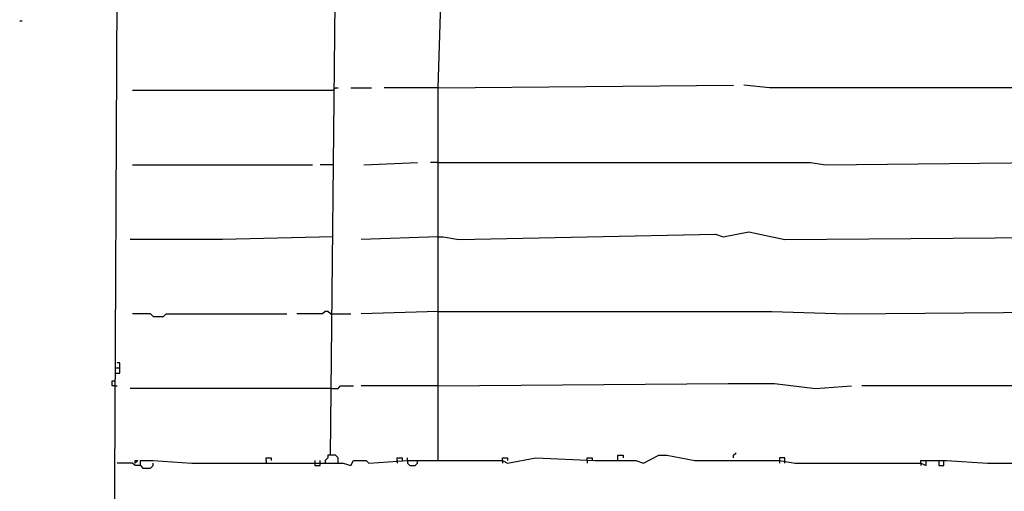
# Model space of a CAD drawing. Extents: x 0 to 10, y 0 to 7.5.
# Drawn here: x 8.5 to 9.3, y 1.8 to 2.2 of the extents above; entities that cross this region are included whole.
import ezdxf

# ---------------------------------------------------------------- set-up
doc = ezdxf.new("R2010")
doc.units = 0

msp = doc.modelspace()

# ---------------------------------------------------------------- linework, layer by layer
at = {"layer": 'R2V', "color": 0}
for points in [[(8.769547, 1.874486, 0), (8.773663, 2.263374, 0), (8.77572, 2.265432, 0)], [(8.855967, 1.87037, 0), (8.855967, 2.168724, 0), (8.858025, 2.236626, 0), (8.864198, 2.238683, 0), (8.864198, 2.242798, 0), (8.858025, 2.242798, 0), (8.86214, 2.259259, 0)], [(8.596708, 1.604938, 0), (8.596708, 1.851852, 0), (8.598765, 2.242798, 0), (8.590535, 2.242798, 0), (8.590535, 2.246914, 0), (8.59465, 2.246914, 0), (8.59465, 2.242798, 0)], [(8.520576, 2.222222, 0), (8.522634, 2.222222, 0)], [(8.855967, 2.168724, 0), (9.092593, 2.170782, 0)], [(9.401235, 2.168724, 0), (9.201646, 2.168724, 0), (9.121399, 2.168724, 0), (9.100823, 2.170782, 0)], [(8.771605, 2.166667, 0), (8.611111, 2.166667, 0)], [(8.771605, 2.166667, 0), (8.773663, 2.168724, 0), (8.77572, 2.168724, 0)], [(8.786008, 2.168724, 0), (8.802469, 2.168724, 0)], [(8.855967, 2.168724, 0), (8.812757, 2.168724, 0)], [(8.611111, 2.106996, 0), (8.755144, 2.106996, 0)], [(8.771605, 2.106996, 0), (8.761317, 2.106996, 0)], [(8.796296, 2.106996, 0), (8.839506, 2.109053, 0)], [(8.855967, 2.109053, 0), (8.849794, 2.109053, 0)], [(8.855967, 2.109053, 0), (9.154321, 2.109053, 0), (9.166667, 2.106996, 0), (9.339506, 2.109053, 0), (9.347737, 2.109053, 0), (9.351852, 2.106996, 0), (9.403292, 2.109053, 0)], [(8.855967, 2.049383, 0), (8.860082, 2.049383, 0), (8.872428, 2.047325, 0), (9.078189, 2.05144, 0), (9.084362, 2.049383, 0), (9.104938, 2.053498, 0), (9.133745, 2.047325, 0), (9.403292, 2.049383, 0)], [(8.771605, 2.049383, 0), (8.683128, 2.047325, 0), (8.609053, 2.047325, 0)], [(8.855967, 2.049383, 0), (8.794239, 2.047325, 0)], [(8.769547, 1.987654, 0), (8.76749, 1.989712, 0), (8.765432, 1.989712, 0), (8.763374, 1.987654, 0), (8.742798, 1.987654, 0)], [(8.855967, 1.989712, 0), (8.794239, 1.987654, 0)], [(8.855967, 1.989712, 0), (9.123457, 1.989712, 0), (9.183128, 1.987654, 0), (9.403292, 1.989712, 0)], [(8.627572, 1.985597, 0), (8.625514, 1.987654, 0), (8.611111, 1.987654, 0)], [(8.627572, 1.985597, 0), (8.635802, 1.985597, 0), (8.63786, 1.987654, 0), (8.734568, 1.987654, 0)], [(8.769547, 1.987654, 0), (8.786008, 1.987654, 0)], [(8.596708, 1.940329, 0), (8.600823, 1.940329, 0), (8.600823, 1.94856, 0), (8.598765, 1.94856, 0)], [(8.596708, 1.944444, 0), (8.600823, 1.944444, 0)], [(8.596708, 1.930041, 0), (8.59465, 1.930041, 0), (8.59465, 1.934156, 0), (8.596708, 1.934156, 0)], [(8.596708, 1.930041, 0), (8.598765, 1.930041, 0)], [(8.769547, 1.927984, 0), (8.609053, 1.927984, 0)], [(8.769547, 1.927984, 0), (8.77572, 1.927984, 0), (8.777778, 1.930041, 0), (8.788066, 1.930041, 0)], [(8.855967, 1.930041, 0), (8.794239, 1.930041, 0)], [(8.855967, 1.930041, 0), (9.088477, 1.932099, 0), (9.125514, 1.932099, 0), (9.158436, 1.927984, 0), (9.187243, 1.930041, 0)], [(9.403292, 1.930041, 0), (9.195473, 1.930041, 0)], [(8.613169, 1.868313, 0), (8.613169, 1.87037, 0), (8.615226, 1.87037, 0), (8.613169, 1.868313, 0)], [(8.617284, 1.866255, 0), (8.617284, 1.87037, 0), (8.627572, 1.87037, 0), (8.658436, 1.868313, 0), (8.779835, 1.868313, 0), (8.786008, 1.866255, 0), (8.788066, 1.87037, 0), (8.798354, 1.87037, 0), (8.800412, 1.868313, 0), (8.831276, 1.87037, 0), (8.907407, 1.87037, 0), (8.911523, 1.868313, 0), (8.934156, 1.872428, 0), (8.981481, 1.87037, 0), (9.014403, 1.87037, 0), (9.020576, 1.868313, 0), (9.032922, 1.874486, 0), (9.039095, 1.874486, 0), (9.061728, 1.87037, 0), (9.12963, 1.87037, 0), (9.141975, 1.868313, 0), (9.242798, 1.868313, 0), (9.246914, 1.866255, 0), (9.246914, 1.87037, 0), (9.263374, 1.87037, 0), (9.296296, 1.868313, 0), (9.631687, 1.868313, 0)], [(8.718107, 1.87037, 0), (8.718107, 1.872428, 0), (8.722222, 1.872428, 0), (8.722222, 1.87037, 0)], [(8.718107, 1.87037, 0), (8.718107, 1.868313, 0)], [(8.757202, 1.87037, 0), (8.757202, 1.866255, 0), (8.761317, 1.866255, 0), (8.761317, 1.87037, 0)], [(8.77572, 1.868313, 0), (8.77572, 1.872428, 0), (8.773663, 1.874486, 0), (8.76749, 1.874486, 0), (8.76749, 1.872428, 0), (8.765432, 1.87037, 0)], [(8.765432, 1.87037, 0), (8.765432, 1.868313, 0)], [(8.823045, 1.87037, 0), (8.823045, 1.872428, 0), (8.82716, 1.872428, 0), (8.82716, 1.87037, 0)], [(8.823045, 1.87037, 0), (8.823045, 1.868313, 0)], [(8.831276, 1.87037, 0), (8.831276, 1.872428, 0)], [(8.831276, 1.87037, 0), (8.831276, 1.868313, 0), (8.833333, 1.866255, 0), (8.837449, 1.866255, 0), (8.839506, 1.868313, 0), (8.839506, 1.87037, 0)], [(8.907407, 1.87037, 0), (8.907407, 1.872428, 0), (8.911523, 1.872428, 0), (8.911523, 1.87037, 0)], [(8.907407, 1.87037, 0), (8.907407, 1.868313, 0)], [(8.975309, 1.87037, 0), (8.975309, 1.872428, 0), (8.979424, 1.872428, 0), (8.979424, 1.87037, 0)], [(8.975309, 1.87037, 0), (8.975309, 1.868313, 0)], [(9, 1.87037, 0), (9, 1.874486, 0), (9.004115, 1.874486, 0), (9.004115, 1.872428, 0)], [(9.092593, 1.872428, 0), (9.092593, 1.874486, 0), (9.09465, 1.876543, 0)], [(9.133745, 1.868313, 0), (9.133745, 1.872428, 0), (9.12963, 1.872428, 0), (9.12963, 1.87037, 0)], [(9.12963, 1.87037, 0), (9.12963, 1.868313, 0)], [(9.242798, 1.868313, 0), (9.242798, 1.87037, 0), (9.246914, 1.87037, 0)], [(9.257202, 1.87037, 0), (9.257202, 1.866255, 0), (9.261317, 1.866255, 0), (9.261317, 1.87037, 0)], [(8.617284, 1.866255, 0), (8.613169, 1.866255, 0), (8.611111, 1.868313, 0), (8.598765, 1.868313, 0)], [(8.617284, 1.866255, 0), (8.619342, 1.864198, 0), (8.625514, 1.864198, 0), (8.627572, 1.866255, 0), (8.627572, 1.868313, 0)], [(9.242798, 1.868313, 0), (9.242798, 1.866255, 0)]]:
    msp.add_polyline3d(points, dxfattribs=at)

doc.saveas('drawing.dxf')
